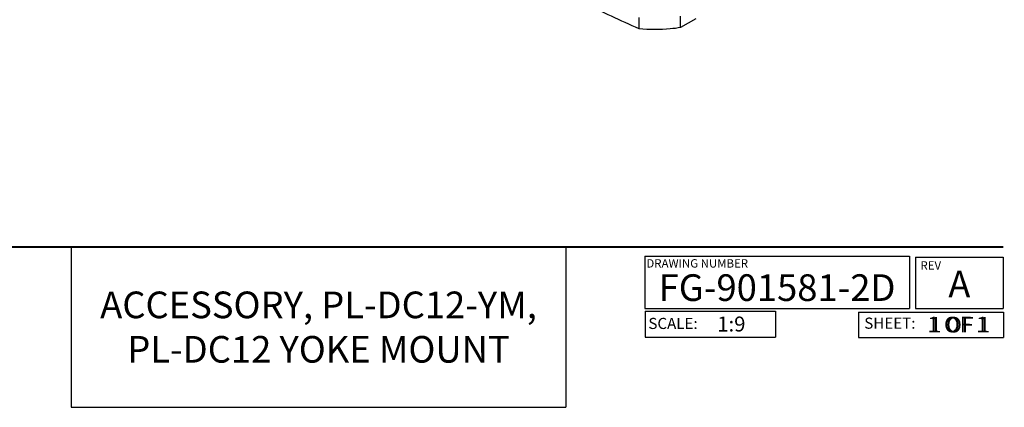
# Model space of a CAD drawing. Units: millimetres. Extents: x 57 to 3829, y -10 to 2457.
# Drawn here: x 2774 to 3829, y -10 to 406 of the extents above; entities that cross this region are included whole.
import ezdxf

# ---------------------------------------------------------------- set-up
doc = ezdxf.new("R2010")
doc.units = ezdxf.units.MM
doc.header["$LTSCALE"] = 213.741
doc.layers.get('0').update_dxf_attribs({"linetype": 'CONTINUOUS'})
doc.styles.add('TEXTSTYLE_2', font='gothic.ttf')

msp = doc.modelspace()

# ---------------------------------------------------------------- linework, layer by layer
at = {"color": 7, "linetype": 'CONTINUOUS'}
for p, q in [((3437.4538561617, 396.0539582442), (3437.4538561617, 408.1993624005)), ((3481.9335635011, 397.2433965466), (3481.9335635011, 409.388800703)), ((3498.1970194684, 406.6645103857), (3481.9335635011, 397.2433965466))]:
    msp.add_line(p, q, dxfattribs=at)
at = {"color": 2, "linetype": 'CONTINUOUS'}
for p, q in [((2828.9901943039, 162.1771805677), (3359.0901943039, 162.1771805677)), ((2828.9901943039, 162.1771805677), (2828.9901943039, -9.8071944323)), ((3359.0901943039, 162.1771805677), (3359.0901943039, -9.8071944323)), ((3443.6192087074, 152.1927498781), (3727.1192087074, 152.1927498781)), ((3443.6192087074, 152.1927498781), (3443.6192087074, 96.0833748781)), ((3727.1192087074, 152.1927498781), (3727.1192087074, 96.0833748781)), ((3733.5721023844, 151.1709346777), (3827.7346023844, 151.1709346777)), ((3733.5721023844, 151.1709346777), (3733.5721023844, 96.2709346777)), ((3827.7346023844, 151.1709346777), (3827.7346023844, 96.2709346777)), ((3443.6192087074, 96.0833748781), (3727.1192087074, 96.0833748781)), ((3733.5721023844, 96.2709346777), (3827.7346023844, 96.2709346777)), ((3444.13991713, 93.4150450833), (3583.63991713, 93.4150450833)), ((3444.13991713, 93.4150450833), (3444.13991713, 65.5009825833)), ((3583.63991713, 93.4150450833), (3583.63991713, 65.5009825833)), ((3672.5373653146, 92.2787651516), (3827.7873653146, 92.2787651516)), ((3672.5373653146, 92.2787651516), (3672.5373653146, 65.2084526516)), ((3827.7873653146, 92.2787651516), (3827.7873653146, 65.2084526516)), ((3444.13991713, 65.5009825833), (3583.63991713, 65.5009825833)), ((3672.5373653146, 65.2084526516), (3827.7873653146, 65.2084526516)), ((2828.9901943039, -9.8071944323), (3359.0901943039, -9.8071944323))]:
    msp.add_line(p, q, dxfattribs=at)
at = {"color": 7, "linetype": 'CONTINUOUS', "const_width": 2.2499999899}
msp.add_lwpolyline([(3827.7, 162), (58.5, 162)], dxfattribs=at)
at = {"color": 7, "linetype": 'CONTINUOUS'}
for points, knots in [([(3437.4538561617, 396.0539582442), (3417.7061056182, 404.6487640325), (3343.576227537, 439.2730391402), (3273.0697222443, 482.1239108033), (3225.3218218057, 518.9380517973)], [0, 0, 0, 0, 0.263195139, 1, 1, 1, 1]), ([(3481.9335635011, 397.2433965466), (3478.302069793, 396.638088181), (3463.5629693378, 394.7245438517), (3448.5628942029, 394.830253831), (3437.4538561617, 396.0539582442)], [0, 0, 0, 0, 0.2477882614, 1, 1, 1, 1])]:
    msp.add_open_spline(points, degree=3, knots=knots, dxfattribs=at)

# ---------------------------------------------------------------- texts
at = {"color": 2, "linetype": 'CONTINUOUS', "style": 'TEXTSTYLE_2'}
for s, insert, char_height, width, attachment_point, line_spacing_factor in [('DRAWING NUMBER', (3445.3369748191, 149.0020052938), 9, 115.3940520446, 1, 1.0000002), ('REV', (3738.9972983011, 146.7828226602), 9, 23.1524163569, 1, 1.0000002), ('FG-901581-2D', (3585.3692087074, 132.7864998781), 28.575, 264.9295539033, 2, 0.9), ('A', (3780.6533523844, 136.5290596777), 28.575, 29.4248141264, 2, 0.9), ('ACCESSORY, PL-DC12-YM, \\PPL-DC12 YOKE MOUNT', (3094.0401943039, 114.2849921152), 28.575, 516.8994423792, 2, 0.99999996), ('SCALE:  ', (3447.4611644753, 86.0564987618), 11.906253, 64.3999929926, 1, 1.0000002), ('1:9', (3521.20241713, 87.4590138333), 16.002, 30.9332342007, 1, 0.9), ('SHEET:', (3678.7619991032, 86.3611561988), 11.906253, 49.0856303978, 1, 1.0000002), ('1 OF 1', (3746.4591476734, 87.2362218395), 16.668747, 70.1450617249, 1, 0.9), ('1 OF 1', (3781.2123653146, 87.0779824016), 16.668747, 70.1450617249, 2, 0.9)]:
    msp.add_mtext(s, dxfattribs=dict(at, insert=insert, char_height=char_height, width=width, attachment_point=attachment_point, line_spacing_factor=line_spacing_factor))

doc.saveas('drawing.dxf')
